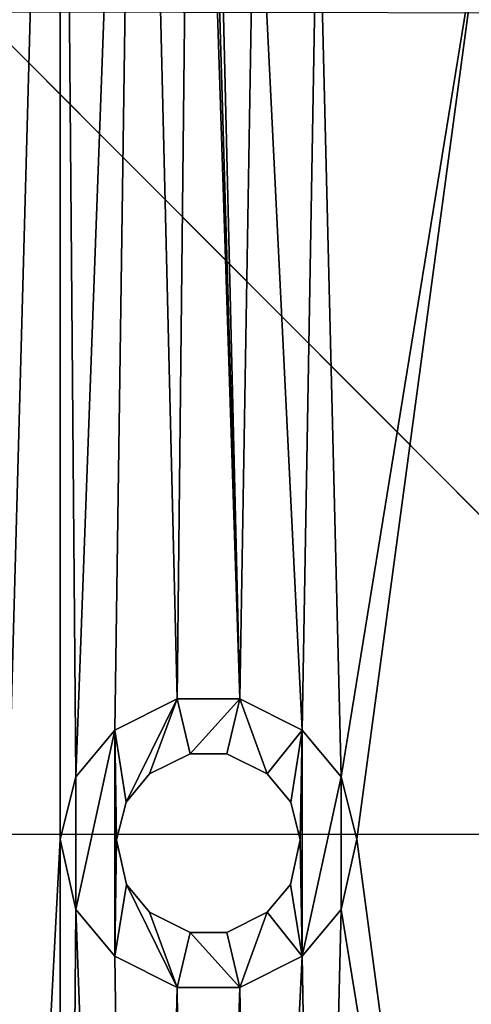
# Model space of a CAD drawing. Extents: x 0 to 750, y 0 to 750.
# Drawn here: x 421 to 433, y 370 to 397 of the extents above; entities that cross this region are included whole.
import ezdxf

# ---------------------------------------------------------------- set-up
doc = ezdxf.new("R2010")
doc.units = 0
doc.header["$LTSCALE"] = 25.4
doc.layers.get('0').update_dxf_attribs({"color": 13, "linetype": 'CONTINUOUS'})
doc.layers.add('VRSTVA_1', color=7, linetype='CONTINUOUS')

msp = doc.modelspace()

# ---------------------------------------------------------------- linework, layer by layer
at = {"color": 253}
for p, q in [((419.982, 397.462, 346.191), (442.366, 375.004, 342.403)), ((419.982, 397.462, 346.191), (442.366, 375.004, 342.403)), ((442.366, 375.004, 342.403), (397.604, 375.01, 349.994)), ((442.366, 375.004, 342.403), (397.604, 375.01, 349.994))]:
    msp.add_line(p, q, dxfattribs=at)
at = {"color": 7}
for p, q in [((425.772, 377.209, 347.66), (424.666, 376.656, 347.66)), ((425.772, 377.209, 349.66), (424.666, 376.656, 349.66)), ((425.772, 377.209, 349.66), (424.666, 376.656, 349.66)), ((426.768, 377.209, 347.66), (425.772, 377.209, 347.66)), ((426.768, 377.209, 349.66), (425.772, 377.209, 349.66)), ((426.768, 377.209, 349.66), (425.772, 377.209, 349.66)), ((427.874, 376.656, 347.66), (426.768, 377.209, 347.66)), ((427.874, 376.656, 349.66), (426.768, 377.209, 349.66)), ((427.874, 376.656, 349.66), (426.768, 377.209, 349.66)), ((424.666, 376.656, 347.66), (424.022, 375.883, 347.66)), ((424.666, 376.656, 349.66), (424.022, 375.883, 349.66)), ((424.666, 376.656, 349.66), (424.022, 375.883, 349.66)), ((428.519, 375.883, 347.66), (427.874, 376.656, 347.66)), ((428.519, 375.883, 349.66), (427.874, 376.656, 349.66)), ((428.519, 375.883, 349.66), (427.874, 376.656, 349.66)), ((424.022, 375.883, 347.66), (423.765, 374.855, 347.66)), ((424.022, 375.883, 349.66), (423.765, 374.855, 349.66)), ((424.022, 375.883, 349.66), (423.765, 374.855, 349.66)), ((428.775, 374.855, 347.66), (428.519, 375.883, 347.66)), ((428.775, 374.855, 349.66), (428.519, 375.883, 349.66)), ((428.775, 374.855, 349.66), (428.519, 375.883, 349.66)), ((423.765, 374.855, 347.66), (424.035, 373.64, 347.66)), ((423.765, 374.855, 349.66), (424.035, 373.64, 349.66)), ((423.765, 374.855, 349.66), (424.035, 373.64, 349.66)), ((428.505, 373.64, 347.66), (428.775, 374.855, 347.66)), ((428.505, 373.64, 349.66), (428.775, 374.855, 349.66)), ((428.505, 373.64, 349.66), (428.775, 374.855, 349.66)), ((424.035, 373.64, 347.66), (424.666, 372.883, 347.66)), ((424.035, 373.64, 349.66), (424.666, 372.883, 349.66)), ((424.035, 373.64, 349.66), (424.666, 372.883, 349.66)), ((427.874, 372.883, 347.66), (428.505, 373.64, 347.66)), ((427.874, 372.883, 349.66), (428.505, 373.64, 349.66)), ((427.874, 372.883, 349.66), (428.505, 373.64, 349.66)), ((424.666, 372.883, 347.66), (425.772, 372.329, 347.66)), ((424.666, 372.883, 349.66), (425.772, 372.329, 349.66)), ((424.666, 372.883, 349.66), (425.772, 372.329, 349.66)), ((426.768, 372.329, 347.66), (427.874, 372.883, 347.66)), ((426.768, 372.329, 349.66), (427.874, 372.883, 349.66)), ((426.768, 372.329, 349.66), (427.874, 372.883, 349.66)), ((425.772, 372.329, 347.66), (426.768, 372.329, 347.66)), ((425.772, 372.329, 349.66), (426.768, 372.329, 349.66)), ((425.772, 372.329, 349.66), (426.768, 372.329, 349.66))]:
    msp.add_line(p, q, dxfattribs=at)
at = {"color": 9}
for p, q in [((425.772, 377.209, 347.66), (425.772, 377.209, 349.66)), ((425.772, 377.209, 347.66), (425.772, 377.209, 349.66)), ((426.768, 377.209, 347.66), (426.768, 377.209, 349.66)), ((426.768, 377.209, 347.66), (426.768, 377.209, 349.66)), ((424.666, 376.656, 347.66), (424.666, 376.656, 349.66)), ((424.666, 376.656, 347.66), (424.666, 376.656, 349.66)), ((427.874, 376.656, 347.66), (427.874, 376.656, 349.66)), ((427.874, 376.656, 347.66), (427.874, 376.656, 349.66)), ((424.022, 375.883, 347.66), (424.022, 375.883, 349.66)), ((424.022, 375.883, 347.66), (424.022, 375.883, 349.66)), ((428.519, 375.883, 347.66), (428.519, 375.883, 349.66)), ((428.519, 375.883, 347.66), (428.519, 375.883, 349.66)), ((423.765, 374.855, 347.66), (423.765, 374.855, 349.66)), ((423.765, 374.855, 347.66), (423.765, 374.855, 349.66)), ((428.775, 374.855, 347.66), (428.775, 374.855, 349.66)), ((428.775, 374.855, 347.66), (428.775, 374.855, 349.66)), ((424.035, 373.64, 347.66), (424.035, 373.64, 349.66)), ((424.035, 373.64, 347.66), (424.035, 373.64, 349.66)), ((428.505, 373.64, 347.66), (428.505, 373.64, 349.66)), ((428.505, 373.64, 347.66), (428.505, 373.64, 349.66)), ((424.666, 372.883, 347.66), (424.666, 372.883, 349.66)), ((424.666, 372.883, 347.66), (424.666, 372.883, 349.66)), ((427.874, 372.883, 347.66), (427.874, 372.883, 349.66)), ((427.874, 372.883, 347.66), (427.874, 372.883, 349.66)), ((425.772, 372.329, 347.66), (425.772, 372.329, 349.66)), ((425.772, 372.329, 347.66), (425.772, 372.329, 349.66)), ((426.768, 372.329, 347.66), (426.768, 372.329, 349.66)), ((426.768, 372.329, 347.66), (426.768, 372.329, 349.66))]:
    msp.add_line(p, q, dxfattribs=at)
at = {"layer": 'VRSTVA_1', "color": 7}
for p, q in [((423.714, 377.857, 347.66), (425.418, 378.709, 347.66)), ((423.714, 377.857, 347.66), (425.418, 378.709, 347.66)), ((423.714, 377.857, 349.66), (425.418, 378.709, 349.66)), ((423.714, 377.857, 360.66), (425.418, 378.709, 360.66)), ((423.714, 377.857, 360.66), (425.418, 378.709, 360.66)), ((423.714, 377.857, 349.66), (425.418, 378.709, 349.66)), ((423.714, 377.857, 349.66), (425.418, 378.709, 349.66)), ((425.418, 378.709, 347.66), (427.122, 378.709, 347.66)), ((425.418, 378.709, 347.66), (427.122, 378.709, 347.66)), ((425.418, 378.709, 349.66), (427.122, 378.709, 349.66)), ((425.418, 378.709, 360.66), (427.122, 378.709, 360.66)), ((425.418, 378.709, 349.66), (427.122, 378.709, 349.66)), ((425.418, 378.709, 360.66), (427.122, 378.709, 360.66)), ((425.418, 378.709, 349.66), (427.122, 378.709, 349.66)), ((427.122, 378.709, 347.66), (428.826, 377.857, 347.66)), ((427.122, 378.709, 347.66), (428.826, 377.857, 347.66)), ((427.122, 378.709, 349.66), (428.826, 377.857, 349.66)), ((427.122, 378.709, 360.66), (428.826, 377.857, 360.66)), ((427.122, 378.709, 360.66), (428.826, 377.857, 360.66)), ((427.122, 378.709, 349.66), (428.826, 377.857, 349.66)), ((427.122, 378.709, 349.66), (428.826, 377.857, 349.66)), ((422.65, 376.579, 347.66), (423.714, 377.857, 347.66)), ((422.65, 376.579, 347.66), (423.714, 377.857, 347.66)), ((422.65, 376.579, 349.66), (423.714, 377.857, 349.66)), ((422.65, 376.579, 360.66), (423.714, 377.857, 360.66)), ((422.65, 376.579, 360.66), (423.714, 377.857, 360.66)), ((422.65, 376.579, 349.66), (423.714, 377.857, 349.66)), ((422.65, 376.579, 349.66), (423.714, 377.857, 349.66)), ((428.826, 377.857, 347.66), (429.891, 376.579, 347.66)), ((428.826, 377.857, 347.66), (429.891, 376.579, 347.66)), ((428.826, 377.857, 349.66), (429.891, 376.579, 349.66)), ((428.826, 377.857, 360.66), (429.891, 376.579, 360.66)), ((428.826, 377.857, 360.66), (429.891, 376.579, 360.66)), ((428.826, 377.857, 349.66), (429.891, 376.579, 349.66)), ((428.826, 377.857, 349.66), (429.891, 376.579, 349.66)), ((422.224, 374.876, 347.66), (422.65, 376.579, 347.66)), ((422.224, 374.876, 347.66), (422.65, 376.579, 347.66)), ((422.224, 374.876, 349.66), (422.65, 376.579, 349.66)), ((422.224, 374.876, 360.66), (422.65, 376.579, 360.66)), ((422.224, 374.876, 349.66), (422.65, 376.579, 349.66)), ((422.224, 374.876, 360.66), (422.65, 376.579, 360.66)), ((422.224, 374.876, 349.66), (422.65, 376.579, 349.66)), ((429.891, 376.579, 347.66), (430.317, 374.876, 347.66)), ((429.891, 376.579, 347.66), (430.317, 374.876, 347.66)), ((429.891, 376.579, 349.66), (430.317, 374.876, 349.66)), ((429.891, 376.579, 360.66), (430.317, 374.876, 360.66)), ((429.891, 376.579, 360.66), (430.317, 374.876, 360.66)), ((429.891, 376.579, 349.66), (430.317, 374.876, 349.66)), ((429.891, 376.579, 349.66), (430.317, 374.876, 349.66)), ((422.65, 372.959, 347.66), (422.224, 374.876, 347.66)), ((422.65, 372.959, 347.66), (422.224, 374.876, 347.66)), ((422.65, 372.959, 349.66), (422.224, 374.876, 349.66)), ((422.65, 372.959, 360.66), (422.224, 374.876, 360.66)), ((422.65, 372.959, 360.66), (422.224, 374.876, 360.66)), ((422.65, 372.959, 349.66), (422.224, 374.876, 349.66)), ((422.65, 372.959, 349.66), (422.224, 374.876, 349.66)), ((430.317, 374.876, 347.66), (429.891, 372.959, 347.66)), ((430.317, 374.876, 347.66), (429.891, 372.959, 347.66)), ((430.317, 374.876, 349.66), (429.891, 372.959, 349.66)), ((430.317, 374.876, 360.66), (429.891, 372.959, 360.66)), ((430.317, 374.876, 360.66), (429.891, 372.959, 360.66)), ((430.317, 374.876, 349.66), (429.891, 372.959, 349.66)), ((430.317, 374.876, 349.66), (429.891, 372.959, 349.66)), ((423.714, 371.681, 347.66), (422.65, 372.959, 347.66)), ((423.714, 371.681, 347.66), (422.65, 372.959, 347.66)), ((423.714, 371.681, 349.66), (422.65, 372.959, 349.66)), ((423.714, 371.681, 360.66), (422.65, 372.959, 360.66)), ((423.714, 371.681, 360.66), (422.65, 372.959, 360.66)), ((423.714, 371.681, 349.66), (422.65, 372.959, 349.66)), ((423.714, 371.681, 349.66), (422.65, 372.959, 349.66)), ((429.891, 372.959, 347.66), (428.826, 371.681, 347.66)), ((429.891, 372.959, 347.66), (428.826, 371.681, 347.66)), ((429.891, 372.959, 349.66), (428.826, 371.681, 349.66)), ((429.891, 372.959, 360.66), (428.826, 371.681, 360.66)), ((429.891, 372.959, 360.66), (428.826, 371.681, 360.66)), ((429.891, 372.959, 349.66), (428.826, 371.681, 349.66)), ((429.891, 372.959, 349.66), (428.826, 371.681, 349.66)), ((425.418, 370.829, 347.66), (423.714, 371.681, 347.66)), ((425.418, 370.829, 347.66), (423.714, 371.681, 347.66)), ((425.418, 370.829, 349.66), (423.714, 371.681, 349.66)), ((425.418, 370.829, 360.66), (423.714, 371.681, 360.66)), ((425.418, 370.829, 360.66), (423.714, 371.681, 360.66)), ((425.418, 370.829, 349.66), (423.714, 371.681, 349.66)), ((425.418, 370.829, 349.66), (423.714, 371.681, 349.66)), ((428.826, 371.681, 347.66), (427.122, 370.829, 347.66)), ((428.826, 371.681, 347.66), (427.122, 370.829, 347.66)), ((428.826, 371.681, 349.66), (427.122, 370.829, 349.66)), ((428.826, 371.681, 360.66), (427.122, 370.829, 360.66)), ((428.826, 371.681, 360.66), (427.122, 370.829, 360.66)), ((428.826, 371.681, 349.66), (427.122, 370.829, 349.66)), ((428.826, 371.681, 349.66), (427.122, 370.829, 349.66)), ((427.122, 370.829, 347.66), (425.418, 370.829, 347.66)), ((427.122, 370.829, 347.66), (425.418, 370.829, 347.66)), ((427.122, 370.829, 349.66), (425.418, 370.829, 349.66)), ((427.122, 370.829, 360.66), (425.418, 370.829, 360.66)), ((427.122, 370.829, 360.66), (425.418, 370.829, 360.66)), ((427.122, 370.829, 349.66), (425.418, 370.829, 349.66)), ((427.122, 370.829, 349.66), (425.418, 370.829, 349.66))]:
    msp.add_line(p, q, dxfattribs=at)
at = {"layer": 'VRSTVA_1', "color": 9}
for p, q in [((425.418, 378.709, 347.66), (425.418, 378.709, 349.66)), ((425.418, 378.709, 347.66), (425.418, 378.709, 349.66)), ((425.418, 378.709, 349.66), (425.418, 378.709, 360.66)), ((425.418, 378.709, 349.66), (425.418, 378.709, 360.66)), ((427.122, 378.709, 347.66), (427.122, 378.709, 349.66)), ((427.122, 378.709, 347.66), (427.122, 378.709, 349.66)), ((427.122, 378.709, 349.66), (427.122, 378.709, 360.66)), ((427.122, 378.709, 349.66), (427.122, 378.709, 360.66)), ((423.714, 377.857, 347.66), (423.714, 377.857, 349.66)), ((423.714, 377.857, 347.66), (423.714, 377.857, 349.66)), ((423.714, 377.857, 349.66), (423.714, 377.857, 360.66)), ((423.714, 377.857, 349.66), (423.714, 377.857, 360.66)), ((428.826, 377.857, 347.66), (428.826, 377.857, 349.66)), ((428.826, 377.857, 347.66), (428.826, 377.857, 349.66)), ((428.826, 377.857, 349.66), (428.826, 377.857, 360.66)), ((428.826, 377.857, 349.66), (428.826, 377.857, 360.66)), ((422.65, 376.579, 347.66), (422.65, 376.579, 349.66)), ((422.65, 376.579, 347.66), (422.65, 376.579, 349.66)), ((422.65, 376.579, 349.66), (422.65, 376.579, 360.66)), ((422.65, 376.579, 349.66), (422.65, 376.579, 360.66)), ((429.891, 376.579, 347.66), (429.891, 376.579, 349.66)), ((429.891, 376.579, 347.66), (429.891, 376.579, 349.66)), ((429.891, 376.579, 349.66), (429.891, 376.579, 360.66)), ((429.891, 376.579, 349.66), (429.891, 376.579, 360.66)), ((422.224, 374.876, 347.66), (422.224, 374.876, 349.66)), ((422.224, 374.876, 347.66), (422.224, 374.876, 349.66)), ((422.224, 374.876, 349.66), (422.224, 374.876, 360.66)), ((422.224, 374.876, 349.66), (422.224, 374.876, 360.66)), ((430.317, 374.876, 347.66), (430.317, 374.876, 349.66)), ((430.317, 374.876, 347.66), (430.317, 374.876, 349.66)), ((430.317, 374.876, 349.66), (430.317, 374.876, 360.66)), ((430.317, 374.876, 349.66), (430.317, 374.876, 360.66)), ((422.65, 372.959, 347.66), (422.65, 372.959, 349.66)), ((422.65, 372.959, 347.66), (422.65, 372.959, 349.66)), ((422.65, 372.959, 349.66), (422.65, 372.959, 360.66)), ((422.65, 372.959, 349.66), (422.65, 372.959, 360.66)), ((429.891, 372.959, 347.66), (429.891, 372.959, 349.66)), ((429.891, 372.959, 347.66), (429.891, 372.959, 349.66)), ((429.891, 372.959, 349.66), (429.891, 372.959, 360.66)), ((429.891, 372.959, 349.66), (429.891, 372.959, 360.66)), ((423.714, 371.681, 347.66), (423.714, 371.681, 349.66)), ((423.714, 371.681, 347.66), (423.714, 371.681, 349.66)), ((423.714, 371.681, 349.66), (423.714, 371.681, 360.66)), ((423.714, 371.681, 349.66), (423.714, 371.681, 360.66)), ((428.826, 371.681, 347.66), (428.826, 371.681, 349.66)), ((428.826, 371.681, 347.66), (428.826, 371.681, 349.66)), ((428.826, 371.681, 349.66), (428.826, 371.681, 360.66)), ((428.826, 371.681, 349.66), (428.826, 371.681, 360.66)), ((425.418, 370.829, 347.66), (425.418, 370.829, 349.66)), ((425.418, 370.829, 347.66), (425.418, 370.829, 349.66)), ((425.418, 370.829, 349.66), (425.418, 370.829, 360.66)), ((425.418, 370.829, 349.66), (425.418, 370.829, 360.66)), ((427.122, 370.829, 347.66), (427.122, 370.829, 349.66)), ((427.122, 370.829, 347.66), (427.122, 370.829, 349.66)), ((427.122, 370.829, 349.66), (427.122, 370.829, 360.66)), ((427.122, 370.829, 349.66), (427.122, 370.829, 360.66))]:
    msp.add_line(p, q, dxfattribs=at)

# ---------------------------------------------------------------- meshes
at = {"color": 9}
mesh = msp.add_polyface(dxfattribs=at)
corners = [(345.555, 417.47, 347.66), (345.129, 330.365, 347.66), (345.129, 419.173, 347.66), (345.555, 332.069, 347.66), (346.832, 415.979, 347.66), (346.832, 333.56, 347.66), (348.323, 415.34, 347.66), (348.323, 334.198, 347.66), (350.027, 334.198, 347.66), (350.027, 415.34, 347.66), (351.731, 333.56, 347.66), (351.731, 415.979, 347.66), (352.795, 332.069, 347.66), (352.795, 417.47, 347.66), (353.221, 419.173, 347.66), (353.221, 330.365, 347.66), (324.045, 418.109, 347.66), (323.619, 407.886, 347.66), (323.406, 412.997, 347.66), (323.619, 341.652, 347.66), (324.045, 331.43, 347.66), (325.322, 326.745, 347.66), (325.322, 422.794, 347.66), (327.665, 427.479, 347.66), (327.665, 322.059, 347.66), (330.647, 318.013, 347.66), (330.647, 431.526, 347.66), (334.267, 435.146, 347.66), (334.267, 314.392, 347.66), (338.314, 437.915, 347.66), (338.314, 311.624, 347.66), (342.999, 440.045, 347.66), (342.999, 309.494, 347.66), (347.897, 441.535, 347.66), (345.555, 420.877, 347.66), (346.832, 422.368, 347.66), (348.323, 423.22, 347.66), (353.008, 441.961, 347.66), (350.027, 423.22, 347.66), (351.731, 422.368, 347.66), (352.795, 420.877, 347.66), (357.907, 441.748, 347.66), (371.75, 435.785, 347.66), (367.916, 374.876, 347.66), (367.49, 438.554, 347.66), (368.342, 377.218, 347.66), (369.407, 379.348, 347.66), (371.324, 380.839, 347.66), (373.667, 381.691, 347.66), (373.88, 434.933, 347.66), (376.222, 381.691, 347.66), (376.009, 434.933, 347.66), (377.926, 435.785, 347.66), (378.352, 380.839, 347.66), (382.185, 438.554, 347.66), (380.269, 379.348, 347.66), (381.546, 377.218, 347.66), (381.972, 374.876, 347.66), (323.406, 336.541, 347.66), (302.322, 379.774, 347.66), (302.322, 369.764, 347.66), (301.896, 374.876, 347.66), (303.599, 384.672, 347.66), (303.599, 364.866, 347.66), (305.09, 388.08, 347.66), (305.09, 361.459, 347.66), (305.729, 360.181, 347.66), (305.729, 389.358, 347.66), (308.498, 393.617, 347.66), (308.498, 355.921, 347.66), (311.905, 352.301, 347.66), (311.905, 397.238, 347.66), (315.952, 349.319, 347.66), (315.952, 400.219, 347.66), (320.424, 346.977, 347.66), (320.424, 402.562, 347.66), (322.341, 403.84, 347.66), (322.341, 345.699, 347.66), (323.406, 405.756, 347.66), (323.406, 343.782, 347.66), (426.483, 412.997, 347.66), (426.27, 407.886, 347.66), (425.844, 418.109, 347.66), (347.897, 308.003, 347.66), (345.555, 328.661, 347.66), (346.832, 327.17, 347.66), (348.323, 326.319, 347.66), (353.008, 307.577, 347.66), (350.027, 326.319, 347.66), (351.731, 327.17, 347.66), (352.795, 328.661, 347.66), (357.907, 307.79, 347.66), (361.527, 440.896, 347.66), (361.527, 308.642, 347.66), (362.805, 440.47, 347.66), (362.805, 309.068, 347.66), (367.49, 310.985, 347.66), (371.75, 313.753, 347.66), (368.342, 372.32, 347.66), (369.407, 370.19, 347.66), (371.324, 368.7, 347.66), (373.667, 367.848, 347.66), (373.88, 314.605, 347.66), (376.222, 367.848, 347.66), (376.009, 314.605, 347.66), (377.926, 313.753, 347.66), (378.352, 368.7, 347.66), (382.185, 310.985, 347.66), (380.269, 370.19, 347.66), (381.546, 372.32, 347.66), (386.871, 440.47, 347.66), (386.871, 309.068, 347.66), (388.361, 440.896, 347.66), (388.361, 308.642, 347.66), (391.769, 307.79, 347.66), (391.769, 441.748, 347.66), (396.88, 441.961, 347.66), (396.88, 307.577, 347.66), (401.992, 441.535, 347.66), (401.992, 308.003, 347.66), (406.89, 309.494, 347.66), (406.89, 440.045, 347.66), (411.362, 311.624, 347.66), (411.362, 437.915, 347.66), (415.622, 435.146, 347.66), (415.622, 314.392, 347.66), (419.242, 318.013, 347.66), (419.242, 431.526, 347.66), (422.224, 427.479, 347.66), (422.224, 374.876, 347.66), (422.65, 376.579, 347.66), (424.353, 422.794, 347.66), (423.714, 377.857, 347.66), (425.418, 378.709, 347.66), (427.122, 378.709, 347.66), (426.483, 405.756, 347.66), (427.548, 403.84, 347.66), (428.826, 377.857, 347.66), (429.252, 402.562, 347.66), (429.891, 376.579, 347.66), (433.724, 400.219, 347.66), (430.317, 374.876, 347.66), (433.724, 349.319, 347.66), (437.77, 352.301, 347.66), (437.77, 397.238, 347.66), (441.178, 355.921, 347.66), (441.178, 393.617, 347.66), (444.16, 360.181, 347.66), (444.16, 389.358, 347.66), (444.798, 361.459, 347.66), (444.798, 388.08, 347.66), (446.076, 364.866, 347.66), (446.076, 384.672, 347.66), (447.354, 379.774, 347.66), (447.354, 369.764, 347.66), (447.78, 374.876, 347.66), (422.224, 322.059, 347.66), (422.65, 372.959, 347.66), (424.353, 326.745, 347.66), (423.714, 371.681, 347.66), (425.418, 370.829, 347.66), (425.844, 331.43, 347.66), (427.122, 370.829, 347.66), (426.27, 341.652, 347.66), (426.483, 343.782, 347.66), (427.548, 345.699, 347.66), (428.826, 371.681, 347.66), (429.252, 346.977, 347.66), (429.891, 372.959, 347.66), (426.483, 336.541, 347.66)]
mesh.append_faces([[corners[k] for k in face] for face in [(16, 17, 18), (59, 60, 61), (154, 153, 155)]], dxfattribs={"vtx0": -1, "color": 9})
mesh.append_faces([[corners[k] for k in face] for face in [(0, 1, 2), (1, 0, 3), (3, 4, 5), (5, 6, 7), (7, 6, 8), (8, 9, 10), (10, 11, 12), (12, 14, 15), (20, 16, 21), (21, 23, 24), (24, 23, 25), (25, 27, 28), (28, 29, 30), (30, 31, 32), (2, 33, 34), (34, 33, 35), (35, 33, 36), (36, 37, 38), (38, 37, 39), (39, 37, 40), (40, 37, 14), (42, 43, 44), (43, 42, 45), (45, 42, 46), (46, 42, 47), (47, 42, 48), (48, 49, 50), (50, 52, 53), (53, 54, 55), (55, 54, 56), (56, 54, 57), (60, 62, 63), (63, 64, 65), (65, 64, 66), (66, 68, 69), (69, 68, 70), (70, 71, 72), (72, 73, 74), (74, 76, 77), (77, 78, 79), (79, 17, 19), (32, 1, 83), (83, 86, 87), (87, 15, 91), (91, 92, 93), (93, 94, 95), (95, 44, 96), (96, 43, 97), (97, 101, 102), (102, 103, 104), (104, 103, 105), (105, 106, 107), (107, 110, 111), (111, 112, 113), (113, 112, 114), (114, 116, 117), (117, 118, 119), (119, 118, 120), (120, 121, 122), (122, 124, 125), (125, 124, 126), (129, 128, 130), (130, 131, 132), (132, 131, 133), (133, 82, 134), (134, 136, 137), (137, 138, 139), (139, 140, 141), (142, 140, 143), (143, 144, 145), (145, 146, 147), (147, 148, 149), (149, 150, 151), (151, 153, 154), (156, 157, 158), (158, 160, 161), (163, 162, 164), (164, 162, 165), (165, 166, 167), (167, 168, 142)]], dxfattribs={"vtx0": -1, "vtx1": -1, "color": 9})
mesh.append_faces([[corners[k] for k in face] for face in [(17, 16, 19), (19, 16, 20), (32, 31, 2), (1, 32, 2), (91, 15, 14), (91, 14, 41), (96, 44, 43), (107, 57, 54), (126, 128, 129), (134, 82, 81), (141, 140, 142), (161, 162, 163)]], dxfattribs={"vtx0": -1, "vtx1": -1, "vtx2": -1, "color": 9})
mesh.append_faces([[corners[k] for k in face] for face in [(3, 0, 4), (5, 4, 6), (8, 6, 9), (10, 9, 11), (12, 11, 13), (12, 13, 14), (21, 16, 22), (21, 22, 23), (25, 23, 26), (25, 26, 27), (28, 27, 29), (30, 29, 31), (2, 31, 33), (36, 33, 37), (14, 37, 41), (48, 42, 49), (50, 49, 51), (50, 51, 52), (53, 52, 54), (60, 59, 62), (63, 62, 64), (66, 64, 67), (66, 67, 68), (70, 68, 71), (72, 71, 73), (74, 73, 75), (74, 75, 76), (77, 76, 78), (79, 78, 17), (83, 1, 84), (83, 84, 85), (83, 85, 86), (87, 86, 88), (87, 88, 89), (87, 89, 90), (87, 90, 15), (91, 41, 92), (93, 92, 94), (95, 94, 44), (97, 43, 98), (97, 98, 99), (97, 99, 100), (97, 100, 101), (102, 101, 103), (105, 103, 106), (107, 106, 108), (107, 108, 109), (107, 109, 57), (107, 54, 110), (111, 110, 112), (114, 112, 115), (114, 115, 116), (117, 116, 118), (120, 118, 121), (122, 121, 123), (122, 123, 124), (126, 124, 127), (126, 127, 128), (130, 128, 131), (133, 131, 82), (134, 81, 135), (134, 135, 136), (137, 136, 138), (139, 138, 140), (143, 140, 144), (145, 144, 146), (147, 146, 148), (149, 148, 150), (151, 150, 152), (151, 152, 153), (129, 156, 126), (156, 129, 157), (158, 157, 159), (158, 159, 160), (161, 160, 162), (165, 162, 166), (167, 166, 168), (142, 168, 141)]], dxfattribs={"vtx0": -1, "vtx2": -1, "color": 9})
mesh.append_faces([[corners[k] for k in face] for face in [(80, 81, 82), (169, 161, 163)]], dxfattribs={"vtx1": -1, "color": 9})
mesh.append_faces([[corners[k] for k in face] for face in [(20, 58, 19)]], dxfattribs={"vtx2": -1, "color": 9})
mesh = msp.add_polyface(dxfattribs=at)
corners = [(345.555, 332.069, 360.66), (345.129, 419.173, 360.66), (345.129, 330.365, 360.66), (345.555, 417.47, 360.66), (346.832, 415.979, 360.66), (346.832, 333.56, 360.66), (348.323, 415.34, 360.66), (348.323, 334.198, 360.66), (350.027, 334.198, 360.66), (350.027, 415.34, 360.66), (351.731, 333.56, 360.66), (351.731, 415.979, 360.66), (352.795, 332.069, 360.66), (352.795, 417.47, 360.66), (353.221, 419.173, 360.66), (353.221, 330.365, 360.66), (323.619, 407.886, 360.66), (324.045, 418.109, 360.66), (323.406, 412.997, 360.66), (324.045, 331.43, 360.66), (325.322, 326.745, 360.66), (325.322, 422.794, 360.66), (327.665, 427.479, 360.66), (327.665, 322.059, 360.66), (330.647, 318.013, 360.66), (330.647, 431.526, 360.66), (334.267, 435.146, 360.66), (334.267, 314.392, 360.66), (338.314, 311.624, 360.66), (338.314, 437.915, 360.66), (342.999, 440.045, 360.66), (342.999, 309.494, 360.66), (347.897, 308.003, 360.66), (345.555, 328.661, 360.66), (346.832, 327.17, 360.66), (348.323, 326.319, 360.66), (353.008, 307.577, 360.66), (350.027, 326.319, 360.66), (351.731, 327.17, 360.66), (352.795, 328.661, 360.66), (357.907, 307.79, 360.66), (347.897, 441.535, 360.66), (345.555, 420.877, 360.66), (346.832, 422.368, 360.66), (348.323, 423.22, 360.66), (353.008, 441.961, 360.66), (350.027, 423.22, 360.66), (351.731, 422.368, 360.66), (352.795, 420.877, 360.66), (357.907, 441.748, 360.66), (361.527, 308.642, 360.66), (361.527, 440.896, 360.66), (362.805, 440.47, 360.66), (362.805, 309.068, 360.66), (367.49, 310.985, 360.66), (367.49, 438.554, 360.66), (367.916, 374.876, 360.66), (371.75, 435.785, 360.66), (368.342, 377.218, 360.66), (369.407, 379.348, 360.66), (371.324, 380.839, 360.66), (373.667, 381.691, 360.66), (373.88, 434.933, 360.66), (376.222, 381.691, 360.66), (376.009, 434.933, 360.66), (377.926, 435.785, 360.66), (378.352, 380.839, 360.66), (382.185, 438.554, 360.66), (380.269, 379.348, 360.66), (381.546, 377.218, 360.66), (381.972, 374.876, 360.66), (323.619, 341.652, 360.66), (323.406, 336.541, 360.66), (302.322, 369.764, 360.66), (302.322, 379.774, 360.66), (301.896, 374.876, 360.66), (303.599, 384.672, 360.66), (303.599, 364.866, 360.66), (305.09, 388.08, 360.66), (305.09, 361.459, 360.66), (305.729, 389.358, 360.66), (305.729, 360.181, 360.66), (308.498, 393.617, 360.66), (308.498, 355.921, 360.66), (311.905, 352.301, 360.66), (311.905, 397.238, 360.66), (315.952, 349.319, 360.66), (315.952, 400.219, 360.66), (320.424, 346.977, 360.66), (320.424, 402.562, 360.66), (322.341, 345.699, 360.66), (322.341, 403.84, 360.66), (323.406, 405.756, 360.66), (323.406, 343.782, 360.66), (426.483, 336.541, 360.66), (426.27, 341.652, 360.66), (425.844, 331.43, 360.66), (422.224, 322.059, 360.66), (422.224, 374.876, 360.66), (419.242, 318.013, 360.66), (422.65, 372.959, 360.66), (424.353, 326.745, 360.66), (423.714, 371.681, 360.66), (425.418, 370.829, 360.66), (427.122, 370.829, 360.66), (426.483, 343.782, 360.66), (427.548, 345.699, 360.66), (428.826, 371.681, 360.66), (429.252, 346.977, 360.66), (429.891, 372.959, 360.66), (433.724, 349.319, 360.66), (430.317, 374.876, 360.66), (371.75, 313.753, 360.66), (368.342, 372.32, 360.66), (369.407, 370.19, 360.66), (371.324, 368.7, 360.66), (373.667, 367.848, 360.66), (373.88, 314.605, 360.66), (376.222, 367.848, 360.66), (376.009, 314.605, 360.66), (377.926, 313.753, 360.66), (378.352, 368.7, 360.66), (382.185, 310.985, 360.66), (380.269, 370.19, 360.66), (381.546, 372.32, 360.66), (386.871, 440.47, 360.66), (386.871, 309.068, 360.66), (388.361, 308.642, 360.66), (388.361, 440.896, 360.66), (391.769, 441.748, 360.66), (391.769, 307.79, 360.66), (396.88, 307.577, 360.66), (396.88, 441.961, 360.66), (401.992, 441.535, 360.66), (401.992, 308.003, 360.66), (406.89, 309.494, 360.66), (406.89, 440.045, 360.66), (411.362, 437.915, 360.66), (411.362, 311.624, 360.66), (415.622, 435.146, 360.66), (415.622, 314.392, 360.66), (419.242, 431.526, 360.66), (422.224, 427.479, 360.66), (422.65, 376.579, 360.66), (424.353, 422.794, 360.66), (423.714, 377.857, 360.66), (425.418, 378.709, 360.66), (425.844, 418.109, 360.66), (427.122, 378.709, 360.66), (426.27, 407.886, 360.66), (426.483, 405.756, 360.66), (427.548, 403.84, 360.66), (428.826, 377.857, 360.66), (429.252, 402.562, 360.66), (429.891, 376.579, 360.66), (433.724, 400.219, 360.66), (437.77, 352.301, 360.66), (437.77, 397.238, 360.66), (441.178, 355.921, 360.66), (441.178, 393.617, 360.66), (444.16, 360.181, 360.66), (444.16, 389.358, 360.66), (444.798, 361.459, 360.66), (444.798, 388.08, 360.66), (446.076, 384.672, 360.66), (446.076, 364.866, 360.66), (447.354, 379.774, 360.66), (447.354, 369.764, 360.66), (447.78, 374.876, 360.66), (426.483, 412.997, 360.66)]
mesh.append_faces([[corners[k] for k in face] for face in [(16, 17, 18), (19, 71, 72), (73, 74, 75), (166, 167, 168)]], dxfattribs={"vtx0": -1, "color": 9})
mesh.append_faces([[corners[k] for k in face] for face in [(0, 1, 2), (1, 0, 3), (3, 0, 4), (4, 5, 6), (6, 8, 9), (9, 10, 11), (11, 12, 13), (13, 12, 14), (17, 20, 21), (21, 20, 22), (22, 24, 25), (25, 24, 26), (26, 28, 29), (29, 28, 30), (2, 32, 33), (33, 32, 34), (34, 32, 35), (35, 36, 37), (37, 36, 38), (38, 36, 39), (39, 36, 15), (30, 1, 41), (41, 44, 45), (45, 14, 49), (49, 50, 51), (51, 50, 52), (52, 54, 55), (55, 56, 57), (57, 61, 62), (62, 63, 64), (64, 63, 65), (65, 66, 67), (74, 73, 76), (76, 77, 78), (78, 79, 80), (80, 81, 82), (82, 84, 85), (85, 86, 87), (87, 88, 89), (89, 90, 91), (91, 90, 92), (92, 71, 16), (97, 98, 99), (98, 97, 100), (100, 101, 102), (102, 101, 103), (103, 96, 104), (104, 106, 107), (107, 108, 109), (109, 110, 111), (112, 56, 54), (56, 112, 113), (113, 112, 114), (114, 112, 115), (115, 112, 116), (116, 117, 118), (118, 120, 121), (121, 122, 123), (123, 122, 124), (124, 122, 70), (67, 122, 125), (125, 127, 128), (128, 127, 129), (129, 131, 132), (132, 131, 133), (133, 135, 136), (136, 135, 137), (137, 138, 139), (139, 99, 141), (141, 99, 142), (142, 143, 144), (144, 146, 147), (149, 148, 150), (150, 148, 151), (151, 152, 153), (153, 154, 155), (155, 156, 157), (157, 158, 159), (159, 160, 161), (161, 162, 163), (163, 162, 164), (164, 165, 166)]], dxfattribs={"vtx0": -1, "vtx1": -1, "color": 9})
mesh.append_faces([[corners[k] for k in face] for face in [(17, 16, 19), (30, 31, 2), (1, 30, 2), (49, 14, 15), (49, 15, 40), (55, 54, 56), (71, 19, 16), (104, 96, 95), (70, 122, 67), (142, 99, 98), (147, 148, 149), (155, 111, 110)]], dxfattribs={"vtx0": -1, "vtx1": -1, "vtx2": -1, "color": 9})
mesh.append_faces([[corners[k] for k in face] for face in [(4, 0, 5), (6, 5, 7), (6, 7, 8), (9, 8, 10), (11, 10, 12), (14, 12, 15), (17, 19, 20), (22, 20, 23), (22, 23, 24), (26, 24, 27), (26, 27, 28), (30, 28, 31), (2, 31, 32), (35, 32, 36), (15, 36, 40), (41, 1, 42), (41, 42, 43), (41, 43, 44), (45, 44, 46), (45, 46, 47), (45, 47, 48), (45, 48, 14), (49, 40, 50), (52, 50, 53), (52, 53, 54), (57, 56, 58), (57, 58, 59), (57, 59, 60), (57, 60, 61), (62, 61, 63), (65, 63, 66), (67, 66, 68), (67, 68, 69), (67, 69, 70), (76, 73, 77), (78, 77, 79), (80, 79, 81), (82, 81, 83), (82, 83, 84), (85, 84, 86), (87, 86, 88), (89, 88, 90), (92, 90, 93), (92, 93, 71), (100, 97, 101), (103, 101, 96), (104, 95, 105), (104, 105, 106), (107, 106, 108), (109, 108, 110), (116, 112, 117), (118, 117, 119), (118, 119, 120), (121, 120, 122), (125, 122, 126), (125, 126, 127), (129, 127, 130), (129, 130, 131), (133, 131, 134), (133, 134, 135), (137, 135, 138), (139, 138, 140), (139, 140, 99), (142, 98, 143), (144, 143, 145), (144, 145, 146), (147, 146, 148), (151, 148, 152), (153, 152, 154), (155, 154, 111), (155, 110, 156), (157, 156, 158), (159, 158, 160), (161, 160, 162), (164, 162, 165), (166, 165, 167)]], dxfattribs={"vtx0": -1, "vtx2": -1, "color": 9})
mesh.append_faces([[corners[k] for k in face] for face in [(94, 95, 96), (169, 147, 149)]], dxfattribs={"vtx1": -1, "color": 9})
at = {"color": 253}
mesh = msp.add_polyface(dxfattribs=at)
corners = [(442.366, 375.004, 342.403), (419.982, 397.462, 346.191), (397.604, 375.01, 349.994)]
mesh.append_faces([[corners[k] for k in face] for face in [(0, 1, 2)]], dxfattribs={"color": 253})
mesh = msp.add_polyface(dxfattribs=at)
corners = [(442.366, 375.004, 342.403), (442.363, 397.423, 342.393), (419.982, 397.462, 346.191)]
mesh.append_faces([[corners[k] for k in face] for face in [(0, 1, 2)]], dxfattribs={"color": 253})
at = {"color": 9}
mesh = msp.add_polyface(dxfattribs=at)
corners = [(422.65, 376.579, 349.66), (422.65, 372.959, 349.66), (422.224, 374.876, 349.66), (423.714, 377.857, 349.66), (423.714, 371.681, 349.66), (423.765, 374.855, 349.66), (424.022, 375.883, 349.66), (425.418, 378.709, 349.66), (424.666, 376.656, 349.66), (425.772, 377.209, 349.66), (427.122, 378.709, 349.66), (426.768, 377.209, 349.66), (427.874, 376.656, 349.66), (428.826, 377.857, 349.66), (428.519, 375.883, 349.66), (428.775, 374.855, 349.66), (424.035, 373.64, 349.66), (425.418, 370.829, 349.66), (424.666, 372.883, 349.66), (425.772, 372.329, 349.66), (427.122, 370.829, 349.66), (426.768, 372.329, 349.66), (427.874, 372.883, 349.66), (428.826, 371.681, 349.66), (428.505, 373.64, 349.66), (429.891, 376.579, 349.66), (429.891, 372.959, 349.66), (430.317, 374.876, 349.66)]
mesh.append_faces([[corners[k] for k in face] for face in [(0, 1, 2), (26, 25, 27)]], dxfattribs={"vtx0": -1, "color": 9})
mesh.append_faces([[corners[k] for k in face] for face in [(1, 3, 4), (5, 3, 6), (6, 7, 8), (8, 7, 9), (9, 10, 11), (11, 10, 12), (12, 13, 14), (14, 13, 15), (4, 16, 17), (16, 4, 5), (17, 19, 20), (20, 22, 23), (23, 25, 26)]], dxfattribs={"vtx0": -1, "vtx1": -1, "color": 9})
mesh.append_faces([[corners[k] for k in face] for face in [(4, 3, 5), (23, 15, 13)]], dxfattribs={"vtx0": -1, "vtx1": -1, "vtx2": -1, "color": 9})
mesh.append_faces([[corners[k] for k in face] for face in [(1, 0, 3), (6, 3, 7), (9, 7, 10), (12, 10, 13), (17, 16, 18), (17, 18, 19), (20, 19, 21), (20, 21, 22), (23, 22, 24), (23, 24, 15), (23, 13, 25)]], dxfattribs={"vtx0": -1, "vtx2": -1, "color": 9})
mesh = msp.add_polyface(dxfattribs=at)
corners = [(425.418, 378.709, 349.66), (423.714, 377.857, 347.66), (425.418, 378.709, 347.66), (423.714, 377.857, 349.66)]
mesh.append_faces([[corners[k] for k in face] for face in [(0, 1, 2), (1, 0, 3)]], dxfattribs={"vtx0": -1, "color": 9})
mesh = msp.add_polyface(dxfattribs=at)
corners = [(425.418, 378.709, 360.66), (423.714, 377.857, 349.66), (425.418, 378.709, 349.66), (423.714, 377.857, 360.66)]
mesh.append_faces([[corners[k] for k in face] for face in [(0, 1, 2), (1, 0, 3)]], dxfattribs={"vtx0": -1, "color": 9})
mesh = msp.add_polyface(dxfattribs=at)
corners = [(427.122, 378.709, 347.66), (425.418, 378.709, 349.66), (425.418, 378.709, 347.66), (427.122, 378.709, 349.66)]
mesh.append_faces([[corners[k] for k in face] for face in [(0, 1, 2), (1, 0, 3)]], dxfattribs={"vtx0": -1, "color": 9})
mesh = msp.add_polyface(dxfattribs=at)
corners = [(427.122, 378.709, 360.66), (425.418, 378.709, 349.66), (427.122, 378.709, 349.66), (425.418, 378.709, 360.66)]
mesh.append_faces([[corners[k] for k in face] for face in [(0, 1, 2), (1, 0, 3)]], dxfattribs={"vtx0": -1, "color": 9})
mesh = msp.add_polyface(dxfattribs=at)
corners = [(428.826, 377.857, 349.66), (427.122, 378.709, 347.66), (428.826, 377.857, 347.66), (427.122, 378.709, 349.66)]
mesh.append_faces([[corners[k] for k in face] for face in [(0, 1, 2), (1, 0, 3)]], dxfattribs={"vtx0": -1, "color": 9})
mesh = msp.add_polyface(dxfattribs=at)
corners = [(428.826, 377.857, 349.66), (427.122, 378.709, 360.66), (427.122, 378.709, 349.66), (428.826, 377.857, 360.66)]
mesh.append_faces([[corners[k] for k in face] for face in [(0, 1, 2), (1, 0, 3)]], dxfattribs={"vtx0": -1, "color": 9})
mesh = msp.add_polyface(dxfattribs=at)
corners = [(422.65, 376.579, 347.66), (423.714, 377.857, 349.66), (422.65, 376.579, 349.66), (423.714, 377.857, 347.66)]
mesh.append_faces([[corners[k] for k in face] for face in [(0, 1, 2), (1, 0, 3)]], dxfattribs={"vtx0": -1, "color": 9})
mesh = msp.add_polyface(dxfattribs=at)
corners = [(422.65, 376.579, 349.66), (423.714, 377.857, 360.66), (422.65, 376.579, 360.66), (423.714, 377.857, 349.66)]
mesh.append_faces([[corners[k] for k in face] for face in [(0, 1, 2), (1, 0, 3)]], dxfattribs={"vtx0": -1, "color": 9})
mesh = msp.add_polyface(dxfattribs=at)
corners = [(429.891, 376.579, 349.66), (428.826, 377.857, 347.66), (429.891, 376.579, 347.66), (428.826, 377.857, 349.66)]
mesh.append_faces([[corners[k] for k in face] for face in [(0, 1, 2), (1, 0, 3)]], dxfattribs={"vtx0": -1, "color": 9})
mesh = msp.add_polyface(dxfattribs=at)
corners = [(428.826, 377.857, 360.66), (429.891, 376.579, 349.66), (429.891, 376.579, 360.66), (428.826, 377.857, 349.66)]
mesh.append_faces([[corners[k] for k in face] for face in [(0, 1, 2), (1, 0, 3)]], dxfattribs={"vtx0": -1, "color": 9})
mesh = msp.add_polyface(dxfattribs=at)
corners = [(424.666, 376.656, 349.66), (425.772, 377.209, 347.66), (424.666, 376.656, 347.66), (425.772, 377.209, 349.66)]
mesh.append_faces([[corners[k] for k in face] for face in [(0, 1, 2), (1, 0, 3)]], dxfattribs={"vtx0": -1, "color": 9})
mesh = msp.add_polyface(dxfattribs=at)
corners = [(425.772, 377.209, 347.66), (426.768, 377.209, 349.66), (426.768, 377.209, 347.66), (425.772, 377.209, 349.66)]
mesh.append_faces([[corners[k] for k in face] for face in [(0, 1, 2), (1, 0, 3)]], dxfattribs={"vtx0": -1, "color": 9})
mesh = msp.add_polyface(dxfattribs=at)
corners = [(426.768, 377.209, 349.66), (427.874, 376.656, 347.66), (426.768, 377.209, 347.66), (427.874, 376.656, 349.66)]
mesh.append_faces([[corners[k] for k in face] for face in [(0, 1, 2), (1, 0, 3)]], dxfattribs={"vtx0": -1, "color": 9})
mesh = msp.add_polyface(dxfattribs=at)
corners = [(422.224, 374.876, 347.66), (422.65, 376.579, 349.66), (422.224, 374.876, 349.66), (422.65, 376.579, 347.66)]
mesh.append_faces([[corners[k] for k in face] for face in [(0, 1, 2), (1, 0, 3)]], dxfattribs={"vtx0": -1, "color": 9})
mesh = msp.add_polyface(dxfattribs=at)
corners = [(422.65, 376.579, 349.66), (422.224, 374.876, 360.66), (422.224, 374.876, 349.66), (422.65, 376.579, 360.66)]
mesh.append_faces([[corners[k] for k in face] for face in [(0, 1, 2), (1, 0, 3)]], dxfattribs={"vtx0": -1, "color": 9})
mesh = msp.add_polyface(dxfattribs=at)
corners = [(424.666, 376.656, 349.66), (424.022, 375.883, 347.66), (424.022, 375.883, 349.66), (424.666, 376.656, 347.66)]
mesh.append_faces([[corners[k] for k in face] for face in [(0, 1, 2), (1, 0, 3)]], dxfattribs={"vtx0": -1, "color": 9})
mesh = msp.add_polyface(dxfattribs=at)
corners = [(427.874, 376.656, 347.66), (428.519, 375.883, 349.66), (428.519, 375.883, 347.66), (427.874, 376.656, 349.66)]
mesh.append_faces([[corners[k] for k in face] for face in [(0, 1, 2), (1, 0, 3)]], dxfattribs={"vtx0": -1, "color": 9})
mesh = msp.add_polyface(dxfattribs=at)
corners = [(430.317, 374.876, 349.66), (429.891, 376.579, 347.66), (430.317, 374.876, 347.66), (429.891, 376.579, 349.66)]
mesh.append_faces([[corners[k] for k in face] for face in [(0, 1, 2), (1, 0, 3)]], dxfattribs={"vtx0": -1, "color": 9})
mesh = msp.add_polyface(dxfattribs=at)
corners = [(429.891, 376.579, 360.66), (430.317, 374.876, 349.66), (430.317, 374.876, 360.66), (429.891, 376.579, 349.66)]
mesh.append_faces([[corners[k] for k in face] for face in [(0, 1, 2), (1, 0, 3)]], dxfattribs={"vtx0": -1, "color": 9})
mesh = msp.add_polyface(dxfattribs=at)
corners = [(424.022, 375.883, 349.66), (423.765, 374.855, 347.66), (423.765, 374.855, 349.66), (424.022, 375.883, 347.66)]
mesh.append_faces([[corners[k] for k in face] for face in [(0, 1, 2), (1, 0, 3)]], dxfattribs={"vtx0": -1, "color": 9})
mesh = msp.add_polyface(dxfattribs=at)
corners = [(428.775, 374.855, 347.66), (428.519, 375.883, 349.66), (428.775, 374.855, 349.66), (428.519, 375.883, 347.66)]
mesh.append_faces([[corners[k] for k in face] for face in [(0, 1, 2), (1, 0, 3)]], dxfattribs={"vtx0": -1, "color": 9})
at = {"color": 253}
mesh = msp.add_polyface(dxfattribs=at)
corners = [(442.366, 375.004, 342.403), (397.604, 375.01, 349.994), (419.989, 352.552, 346.206)]
mesh.append_faces([[corners[k] for k in face] for face in [(0, 1, 2)]], dxfattribs={"color": 253})
mesh = msp.add_polyface(dxfattribs=at)
corners = [(442.37, 352.586, 342.412), (442.366, 375.004, 342.403), (419.989, 352.552, 346.206)]
mesh.append_faces([[corners[k] for k in face] for face in [(0, 1, 2)]], dxfattribs={"color": 253})
at = {"color": 9}
mesh = msp.add_polyface(dxfattribs=at)
corners = [(422.224, 374.876, 347.66), (422.65, 372.959, 349.66), (422.65, 372.959, 347.66), (422.224, 374.876, 349.66)]
mesh.append_faces([[corners[k] for k in face] for face in [(0, 1, 2), (1, 0, 3)]], dxfattribs={"vtx0": -1, "color": 9})
mesh = msp.add_polyface(dxfattribs=at)
corners = [(422.224, 374.876, 349.66), (422.65, 372.959, 360.66), (422.65, 372.959, 349.66), (422.224, 374.876, 360.66)]
mesh.append_faces([[corners[k] for k in face] for face in [(0, 1, 2), (1, 0, 3)]], dxfattribs={"vtx0": -1, "color": 9})
mesh = msp.add_polyface(dxfattribs=at)
corners = [(424.035, 373.64, 349.66), (423.765, 374.855, 347.66), (424.035, 373.64, 347.66), (423.765, 374.855, 349.66)]
mesh.append_faces([[corners[k] for k in face] for face in [(0, 1, 2), (1, 0, 3)]], dxfattribs={"vtx0": -1, "color": 9})
mesh = msp.add_polyface(dxfattribs=at)
corners = [(428.775, 374.855, 347.66), (428.505, 373.64, 349.66), (428.505, 373.64, 347.66), (428.775, 374.855, 349.66)]
mesh.append_faces([[corners[k] for k in face] for face in [(0, 1, 2), (1, 0, 3)]], dxfattribs={"vtx0": -1, "color": 9})
mesh = msp.add_polyface(dxfattribs=at)
corners = [(430.317, 374.876, 349.66), (429.891, 372.959, 347.66), (429.891, 372.959, 349.66), (430.317, 374.876, 347.66)]
mesh.append_faces([[corners[k] for k in face] for face in [(0, 1, 2), (1, 0, 3)]], dxfattribs={"vtx0": -1, "color": 9})
mesh = msp.add_polyface(dxfattribs=at)
corners = [(430.317, 374.876, 360.66), (429.891, 372.959, 349.66), (429.891, 372.959, 360.66), (430.317, 374.876, 349.66)]
mesh.append_faces([[corners[k] for k in face] for face in [(0, 1, 2), (1, 0, 3)]], dxfattribs={"vtx0": -1, "color": 9})
mesh = msp.add_polyface(dxfattribs=at)
corners = [(424.035, 373.64, 349.66), (424.666, 372.883, 347.66), (424.666, 372.883, 349.66), (424.035, 373.64, 347.66)]
mesh.append_faces([[corners[k] for k in face] for face in [(0, 1, 2), (1, 0, 3)]], dxfattribs={"vtx0": -1, "color": 9})
mesh = msp.add_polyface(dxfattribs=at)
corners = [(428.505, 373.64, 347.66), (427.874, 372.883, 349.66), (427.874, 372.883, 347.66), (428.505, 373.64, 349.66)]
mesh.append_faces([[corners[k] for k in face] for face in [(0, 1, 2), (1, 0, 3)]], dxfattribs={"vtx0": -1, "color": 9})
mesh = msp.add_polyface(dxfattribs=at)
corners = [(422.65, 372.959, 347.66), (423.714, 371.681, 349.66), (423.714, 371.681, 347.66), (422.65, 372.959, 349.66)]
mesh.append_faces([[corners[k] for k in face] for face in [(0, 1, 2), (1, 0, 3)]], dxfattribs={"vtx0": -1, "color": 9})
mesh = msp.add_polyface(dxfattribs=at)
corners = [(423.714, 371.681, 349.66), (422.65, 372.959, 360.66), (423.714, 371.681, 360.66), (422.65, 372.959, 349.66)]
mesh.append_faces([[corners[k] for k in face] for face in [(0, 1, 2), (1, 0, 3)]], dxfattribs={"vtx0": -1, "color": 9})
mesh = msp.add_polyface(dxfattribs=at)
corners = [(429.891, 372.959, 349.66), (428.826, 371.681, 347.66), (428.826, 371.681, 349.66), (429.891, 372.959, 347.66)]
mesh.append_faces([[corners[k] for k in face] for face in [(0, 1, 2), (1, 0, 3)]], dxfattribs={"vtx0": -1, "color": 9})
mesh = msp.add_polyface(dxfattribs=at)
corners = [(429.891, 372.959, 360.66), (428.826, 371.681, 349.66), (428.826, 371.681, 360.66), (429.891, 372.959, 349.66)]
mesh.append_faces([[corners[k] for k in face] for face in [(0, 1, 2), (1, 0, 3)]], dxfattribs={"vtx0": -1, "color": 9})
mesh = msp.add_polyface(dxfattribs=at)
corners = [(425.772, 372.329, 349.66), (424.666, 372.883, 347.66), (425.772, 372.329, 347.66), (424.666, 372.883, 349.66)]
mesh.append_faces([[corners[k] for k in face] for face in [(0, 1, 2), (1, 0, 3)]], dxfattribs={"vtx0": -1, "color": 9})
mesh = msp.add_polyface(dxfattribs=at)
corners = [(427.874, 372.883, 347.66), (426.768, 372.329, 349.66), (426.768, 372.329, 347.66), (427.874, 372.883, 349.66)]
mesh.append_faces([[corners[k] for k in face] for face in [(0, 1, 2), (1, 0, 3)]], dxfattribs={"vtx0": -1, "color": 9})
mesh = msp.add_polyface(dxfattribs=at)
corners = [(426.768, 372.329, 349.66), (425.772, 372.329, 347.66), (426.768, 372.329, 347.66), (425.772, 372.329, 349.66)]
mesh.append_faces([[corners[k] for k in face] for face in [(0, 1, 2), (1, 0, 3)]], dxfattribs={"vtx0": -1, "color": 9})
mesh = msp.add_polyface(dxfattribs=at)
corners = [(423.714, 371.681, 349.66), (425.418, 370.829, 347.66), (423.714, 371.681, 347.66), (425.418, 370.829, 349.66)]
mesh.append_faces([[corners[k] for k in face] for face in [(0, 1, 2), (1, 0, 3)]], dxfattribs={"vtx0": -1, "color": 9})
mesh = msp.add_polyface(dxfattribs=at)
corners = [(423.714, 371.681, 349.66), (425.418, 370.829, 360.66), (425.418, 370.829, 349.66), (423.714, 371.681, 360.66)]
mesh.append_faces([[corners[k] for k in face] for face in [(0, 1, 2), (1, 0, 3)]], dxfattribs={"vtx0": -1, "color": 9})
mesh = msp.add_polyface(dxfattribs=at)
corners = [(427.122, 370.829, 349.66), (428.826, 371.681, 347.66), (427.122, 370.829, 347.66), (428.826, 371.681, 349.66)]
mesh.append_faces([[corners[k] for k in face] for face in [(0, 1, 2), (1, 0, 3)]], dxfattribs={"vtx0": -1, "color": 9})
mesh = msp.add_polyface(dxfattribs=at)
corners = [(427.122, 370.829, 360.66), (428.826, 371.681, 349.66), (427.122, 370.829, 349.66), (428.826, 371.681, 360.66)]
mesh.append_faces([[corners[k] for k in face] for face in [(0, 1, 2), (1, 0, 3)]], dxfattribs={"vtx0": -1, "color": 9})
mesh = msp.add_polyface(dxfattribs=at)
corners = [(425.418, 370.829, 347.66), (427.122, 370.829, 349.66), (427.122, 370.829, 347.66), (425.418, 370.829, 349.66)]
mesh.append_faces([[corners[k] for k in face] for face in [(0, 1, 2), (1, 0, 3)]], dxfattribs={"vtx0": -1, "color": 9})
mesh = msp.add_polyface(dxfattribs=at)
corners = [(425.418, 370.829, 360.66), (427.122, 370.829, 349.66), (425.418, 370.829, 349.66), (427.122, 370.829, 360.66)]
mesh.append_faces([[corners[k] for k in face] for face in [(0, 1, 2), (1, 0, 3)]], dxfattribs={"vtx0": -1, "color": 9})

doc.saveas('drawing.dxf')
